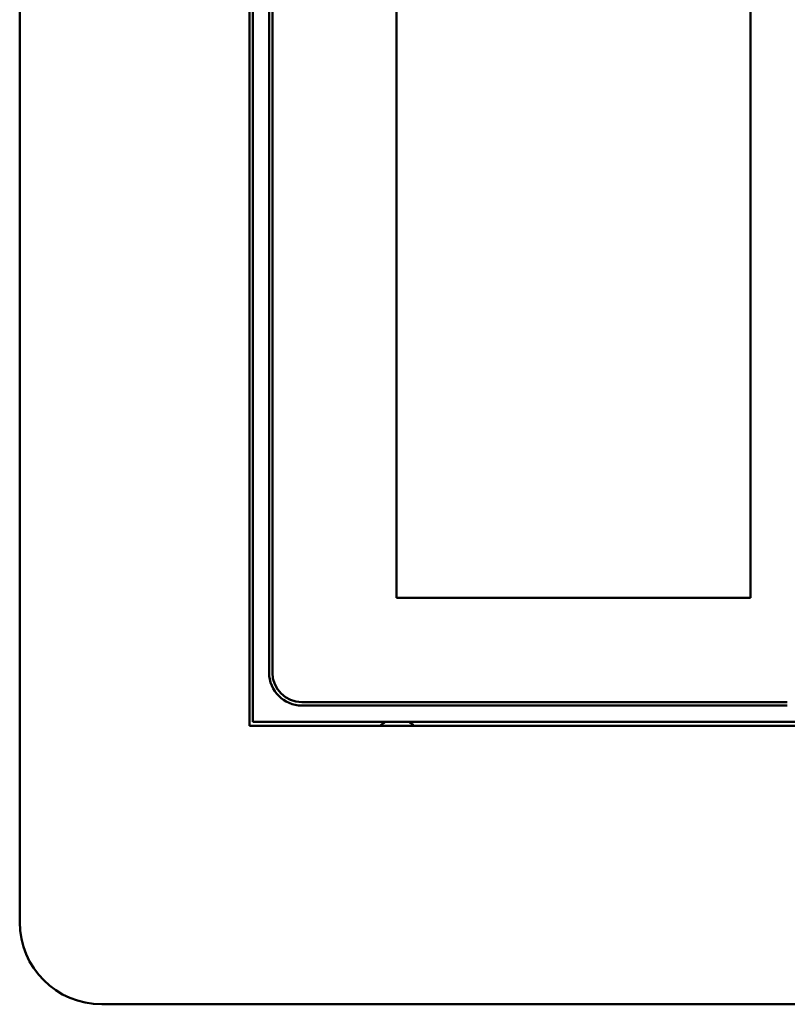
# Model space of a CAD drawing. Units: inches. Extents: x 1.1 to 95.4, y 0.3 to 47.9.
# Drawn here: x 16.8 to 19.2, y 2.2 to 5.2 of the extents above; entities that cross this region are included whole.
import ezdxf

# ---------------------------------------------------------------- set-up
doc = ezdxf.new("R2010")
doc.units = ezdxf.units.IN
doc.header["$MEASUREMENT"] = 0
doc.layers.add('Visible (ANSI)', color=7, linetype='Continuous', lineweight=50)

msp = doc.modelspace()

# ---------------------------------------------------------------- linework, layer by layer
at = {"layer": 'Visible (ANSI)'}
for p, q in [((16.8349, 8.8249), (16.8349, 2.4768)), ((17.5349, 3.076), (17.5349, 8.484)), ((17.5449, 8.4747), (17.5449, 3.0875)), ((17.5949, 3.2375), (17.5949, 8.1047)), ((17.6049, 8.1047), (17.6049, 3.2375)), ((17.983, 3.4661), (17.983, 7.285)), ((19.0617, 7.285), (19.0617, 3.4661)), ((19.0617, 3.4661), (17.983, 3.4661)), ((17.6949, 3.1475), (19.174, 3.1475)), ((19.174, 3.1375), (17.6949, 3.1375)), ((51.3017, 3.0776), (17.5349, 3.076)), ((17.5449, 3.0875), (27.8903, 3.0875)), ((17.0849, 2.2268), (74.9441, 2.2268))]:
    msp.add_line(p, q, dxfattribs=at)
for centre, radius, start, end in [((17.6949, 3.2375), 0.1, 180, 270), ((17.6949, 3.2375), 0.09, 180, 270), ((17.9849, 3.0215), 0.075, 118.3398, 133.3834), ((17.9849, 3.0215), 0.075, 46.622, 61.6602), ((17.0849, 2.4768), 0.25, 180, 270)]:
    msp.add_arc(centre, radius, start, end, dxfattribs=at)

doc.saveas('drawing.dxf')
